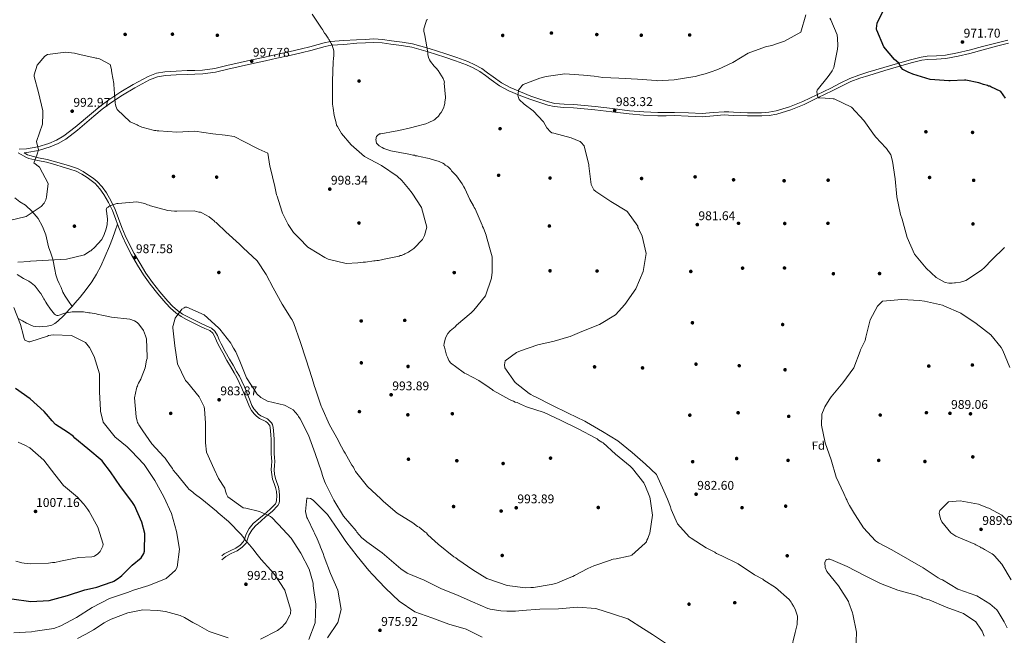
# Model space of a CAD drawing. Extents: x 559659 to 566510, y 742779 to 747468.
# Drawn here: x 560372 to 561205, y 743272 to 743793 of the extents above; entities that cross this region are included whole.
import ezdxf
from ezdxf.enums import TextEntityAlignment as Align

# ---------------------------------------------------------------- set-up
doc = ezdxf.new("R2010")
doc.units = 0
doc.header["$MEASUREMENT"] = 0
doc.linetypes.add('DGN Style 3', pattern=[107.806454, 77.00461, -30.801844])
for name, color, linetype in [('Nivel 17', 7, 'Continuous'), ('Nivel 21', 7, 'Continuous'), ('Nivel 37', 7, 'Continuous'), ('Nivel 4', 7, 'Continuous'), ('Nivel 41', 7, 'Continuous'), ('Nivel 5', 7, 'Continuous'), ('Nivel 7', 7, 'Continuous')]:
    doc.layers.add(name, color=color, linetype=linetype)
doc.styles.add('Style-arial', font='arial.shx', dxfattribs={"bigfont": 'arialbig.shx'})

# ---------------------------------------------------------------- blocks, each defined once
blk = doc.blocks.new('5PATER_2')
at = {"layer": 'Nivel 7', "linetype": 'Continuous', "lineweight": 0}
h = blk.add_hatch(color=53, dxfattribs=at)
edge = h.paths.add_edge_path()
edge.add_ellipse((0, 0), major_axis=(-1.08, -1.13), ratio=0.999422, start_angle=0, end_angle=360)
blk = doc.blocks.new('5PERFI_5')
at = {"layer": 'Nivel 17', "linetype": 'Continuous', "lineweight": 0}
h = blk.add_hatch(color=7, dxfattribs=at)
edge = h.paths.add_edge_path()
edge.add_arc((0, 0), 1.56, 315.80631, 675.80631)
blk = doc.blocks.new('5PERFI_4')
at = {"layer": 'Nivel 17', "color": 7, "linetype": 'Continuous', "lineweight": 0}
blk.add_blockref('5PERFI_5', (0, 0), dxfattribs=at)

msp = doc.modelspace()

# ---------------------------------------------------------------- linework, layer by layer
at = {"layer": 'Nivel 21', "color": 7, "linetype": 'DGN Style 3', "lineweight": 0}
for points in [[(561208.68, 743773.07, 970.67), (561198.42, 743770.67, 971.28), (561187.2, 743767.68, 971.36), (561175.9, 743764.54, 971.41), (561165.84, 743762.24, 972.17), (561155.63, 743760.32, 972.96), (561147.68, 743759.69, 973.03), (561139.95, 743759.45, 972.96), (561135.13, 743758.77, 973.09), (561126.27, 743756.57, 973.8), (561117.35, 743754.05, 974.51), (561103.86, 743750.05, 975.11), (561090.38, 743745.94, 975.67), (561082.68, 743743.53, 976.25), (561075.24, 743740.66, 977.09), (561067.28, 743736.74, 979.27), (561059.31, 743732.73, 981.36), (561047.5, 743727.05, 982.3), (561035.47, 743721.37, 982.65), (561024.25, 743716.72, 982.7), (561012.51, 743713.14, 982.65), (561006.09, 743711.99, 982.51), (560999.7, 743711.6, 982.39), (560987.63, 743711.6, 982.68), (560975.58, 743711.91, 982.91), (560971.64, 743712.2, 982.84), (560967.97, 743712.44, 982.78), (560958.82, 743711.71, 982.65), (560949.3, 743710.89, 982.52), (560937.5, 743711.38, 982.42), (560925.94, 743711.86, 982.39), (560918.9, 743711.72, 982.51), (560911.71, 743711.66, 982.65), (560899.6, 743712.23, 982.48), (560887.56, 743713.27, 982.39), (560872.95, 743715.04, 982.84), (560858.43, 743716.74, 983.3), (560849.41, 743717.59, 983.5), (560840.41, 743718.42, 983.68), (560832.33, 743718.84, 983.82), (560824.03, 743719.5, 983.96), (560818.52, 743720.79, 984.07), (560810.94, 743723.31, 984.26), (560803.47, 743725.79, 984.46), (560794.44, 743729.23, 984.92), (560785.51, 743732.89, 985.38), (560777.78, 743737.17, 985.87), (560770.58, 743742.18, 986.36), (560765.79, 743745.75, 986.46), (560761.11, 743749.14, 986.51), (560755.6, 743752.3, 986.71), (560749.75, 743754.86, 987.02), (560740.64, 743758.11, 987.79), (560731.36, 743761.21, 988.61), (560717.47, 743765.82, 989.39), (560703.59, 743769.7, 990.25), (560694.87, 743771.17, 991.48), (560685.86, 743772.23, 992.82), (560678.51, 743773.33, 993.62), (560671.34, 743773.78, 994.15), (560664.2, 743773.43, 994.4), (560656.9, 743773.07, 994.66), (560645.93, 743772.15, 994.96), (560635.15, 743771.49, 995.25), (560630.26, 743770.47, 995.41), (560625.12, 743768.88, 995.61), (560618.01, 743767.08, 995.95), (560610.96, 743765.32, 996.33), (560600.2, 743762.8, 996.93), (560589.42, 743760.39, 997.53), (560579.83, 743758.32, 998), (560570.26, 743756.28, 998.3), (560559.04, 743753.71, 998.42), (560547.81, 743751.1, 998.46), (560537.38, 743748.63, 998.48), (560526.64, 743747.14, 998.46), (560519.94, 743746.91, 998.4), (560513.4, 743746.69, 998.35), (560504.2, 743746.35, 997.77), (560494.95, 743745.93, 997.2), (560488.16, 743744.74, 996.94), (560481.65, 743742.2, 996.94), (560469.13, 743735.33, 997.05), (560458.78, 743729.22, 996.93), (560448.84, 743722.65, 996.76), (560441.51, 743717.15, 996.32), (560434.46, 743711.32, 995.44), (560420.51, 743699.46, 993.37), (560410.7, 743692, 992.58), (560404.3, 743688.23, 992.63), (560397.41, 743685.32, 993.16), (560387.65, 743682.28, 994.35), (560377.78, 743680.46, 995.63), (560375.57, 743680.38, 995.86), (560378.38, 743678.72, 995.47), (560380.21, 743677.95, 995.18)], [(560380.21, 743677.95, 995.18), (560387.49, 743676.13, 994.53), (560394.91, 743674.72, 994.02), (560401.98, 743672.67, 992.8), (560409.04, 743670.59, 991.72), (560414.78, 743668.89, 991.38), (560420.5, 743667.01, 991.07), (560425.42, 743664.47, 990.68), (560430.03, 743661.34, 990.27), (560433.75, 743658.82, 989.76), (560437.29, 743656.03, 989.33), (560441.49, 743651.51, 989.3), (560445, 743646.4, 989.33), (560449.04, 743639.5, 989.2), (560452.48, 743632.33, 988.97), (560455.33, 743624.74, 988.62), (560458.2, 743617.16, 988.25), (560461.06, 743610.43, 987.96), (560464.1, 743603.77, 987.67), (560468.61, 743595.03, 987.06), (560473.49, 743586.48, 986.52), (560478.51, 743578.36, 986.45), (560483.95, 743570.49, 986.45), (560490.36, 743562.46, 986.32), (560497.16, 743554.74, 986.09), (560501.08, 743550.55, 985.87), (560505.34, 743546.69, 985.65), (560509.53, 743543.76, 985.47), (560513.98, 743541.3, 985.29), (560519.56, 743538.55, 984.94), (560525.17, 743535.85, 984.64), (560529.53, 743533.87, 984.57), (560533.89, 743531.84, 984.5), (560536.94, 743529.18, 984.43), (560539.09, 743525.62, 984.36), (560540.6, 743522.07, 984.39), (560542.14, 743518.57, 984.43), (560545.63, 743512.11, 984.15), (560549.21, 743505.69, 983.85), (560552.23, 743500.47, 983.78), (560555.26, 743495.24, 983.71), (560557.65, 743491.16, 983.56), (560559.8, 743486.95, 983.42), (560561.86, 743482.01, 983.38), (560563.88, 743477.06, 983.35), (560566.07, 743471.68, 983.09), (560568.26, 743466.3, 982.84), (560569.94, 743463.46, 982.83), (560572.08, 743460.85, 982.84), (560573.78, 743459.01, 982.79), (560575.76, 743457.46, 982.7), (560581.51, 743454.98, 982.05), (560583.2, 743453.28, 981.9), (560584.9, 743451.58, 981.76), (560585.76, 743450.2, 981.69), (560586.22, 743447.65, 981.68), (560586.37, 743445.01, 981.69), (560586.73, 743441.47, 981.65), (560586.96, 743437.93, 981.61), (560587.03, 743434.05, 981.56), (560587.07, 743430.16, 981.47), (560587.05, 743427.75, 981.13), (560587.04, 743425.34, 980.82), (560587.3, 743422.15, 980.86), (560587.62, 743418.95, 980.89), (560587.39, 743415.46, 980.89), (560587.13, 743411.96, 980.89), (560587.42, 743408.22, 980.89), (560588.12, 743404.5, 980.89), (560589.38, 743401.01, 980.93), (560590.68, 743397.55, 981.04), (560591.38, 743393.77, 981.3), (560591.67, 743389.99, 981.76), (560591.64, 743385.61, 982.43), (560591.16, 743383.51, 982.81), (560590.11, 743381.6, 983.2), (560585.28, 743376.61, 984.72), (560580.11, 743372.21, 986.23), (560575.61, 743368.38, 986.77), (560571.17, 743364.51, 987.24), (560568.07, 743360.71, 988.34), (560565.57, 743356.46, 989.41), (560564.54, 743353.13, 989.84), (560563.31, 743349.83, 990.13), (560559.88, 743346.2, 990.28), (560555.82, 743343.33, 990.42), (560550.78, 743341.03, 990.8), (560546.05, 743338.47, 991.79), (560544.35, 743337.07, 992.44), (560542.65, 743335.67, 993.09)], [(560367.53, 743642.13, 995.54), (560371.88, 743638.95, 995.63), (560376.47, 743635.96, 995.75), (560382.25, 743630.69, 995.27), (560387.25, 743624.6, 994.75), (560391, 743617.91, 994.21), (560393.65, 743610.82, 993.66), (560394.89, 743605.7, 993.28), (560396.15, 743600.62, 992.87), (560398, 743595.38, 992.1), (560399.84, 743590.14, 991.21), (560401.45, 743581.44, 990.05), (560402.19, 743577.07, 989.57), (560403.53, 743572.88, 989.26), (560405.08, 743569.55, 989.11), (560406.67, 743566.23, 988.97), (560408.19, 743562.43, 988.77), (560410.02, 743558.8, 988.68), (560413, 743554.55, 988.81), (560415.98, 743550.29, 988.94)], [(560415.98, 743550.29, 988.94), (560418.31, 743552.9, 988.82), (560422.73, 743558.02, 988.68), (560427.92, 743564.46, 988.25), (560432.77, 743571.15, 987.89), (560436.76, 743577.61, 988.39), (560440.26, 743584.34, 989.05), (560444.12, 743592.77, 989.17), (560447.8, 743601.27, 989.05), (560450.22, 743607.8, 988.77), (560452.53, 743614.33, 988.47), (560454.55, 743619.8, 988.42)], [(560370.34, 743539.97, 994.53), (560373.91, 743538, 994.44), (560377.48, 743536.03, 994.17), (560379.26, 743535.14, 993.75), (560381.05, 743534.31, 993.3), (560382.92, 743533.58, 993.05), (560384.9, 743533.09, 992.8), (560388, 743532.94, 992.36), (560391.1, 743533.18, 991.93), (560394.93, 743533.57, 991.81), (560398.76, 743534.47, 991.79), (560401.49, 743535.81, 991.53), (560403.83, 743537.69, 991.21), (560408.92, 743542.67, 990.03), (560413.82, 743547.86, 989.05), (560415.98, 743550.29, 988.94)]]:
    msp.add_polyline3d(points, dxfattribs=at)
at = {"layer": 'Nivel 21', "color": 7, "linetype": 'Continuous', "lineweight": 0}
for points in [[(560617.23, 743770.2, 995.95), (560624.25, 743771.98, 995.61), (560629.45, 743773.59, 995.41), (560634.72, 743774.7, 995.25), (560645.74, 743775.36, 994.96), (560656.75, 743776.03, 994.66), (560664.06, 743776.39, 994.4), (560671.36, 743776.75, 994.15), (560678.82, 743776.28, 993.62), (560686.25, 743775.16, 992.82), (560695.28, 743774.1, 991.48), (560704.23, 743772.6, 990.25), (560718.33, 743768.65, 989.39), (560732.3, 743764.02, 988.61), (560741.61, 743760.91, 987.79), (560750.85, 743757.61, 987.02), (560756.94, 743754.94, 986.71), (560762.72, 743751.63, 986.51), (560767.54, 743748.13, 986.46), (560772.31, 743744.58, 986.36), (560779.34, 743739.68, 985.87), (560786.79, 743735.56, 985.38), (560795.56, 743731.96, 984.92), (560804.33, 743728.37, 984.46), (560811.79, 743725.89, 984.26), (560819.26, 743723.41, 984.07), (560824.46, 743722.2, 983.96), (560832.51, 743721.55, 983.82), (560840.61, 743721.13, 983.68), (560849.66, 743720.3, 983.5), (560858.72, 743719.45, 983.3), (560873.27, 743717.74, 982.84), (560887.84, 743715.98, 982.39), (560899.79, 743714.95, 982.48), (560911.76, 743714.38, 982.65), (560918.87, 743714.44, 982.51), (560925.97, 743714.58, 982.39), (560937.61, 743714.1, 982.42), (560949.24, 743713.61, 982.52), (560958.6, 743714.42, 982.65), (560967.95, 743715.17, 982.78), (560971.83, 743714.92, 982.84), (560975.71, 743714.63, 982.91), (560987.66, 743714.32, 982.68), (560999.62, 743714.32, 982.39), (561005.77, 743714.69, 982.51), (561011.87, 743715.79, 982.65), (561023.33, 743719.28, 982.7), (561034.37, 743723.85, 982.65), (561046.32, 743729.5, 982.3), (561058.11, 743735.17, 981.36), (561066.07, 743739.18, 979.27), (561074.15, 743743.15, 977.09), (561081.78, 743746.1, 976.25), (561089.58, 743748.53, 975.67), (561103.07, 743752.66, 975.11), (561116.59, 743756.67, 974.51), (561125.57, 743759.2, 973.8), (561134.62, 743761.44, 973.09), (561139.72, 743762.16, 972.96), (561147.52, 743762.4, 973.03), (561155.27, 743763.02, 972.96), (561165.28, 743764.9, 972.17), (561175.23, 743767.18, 971.41), (561186.48, 743770.31, 971.36), (561197.76, 743773.31, 971.28), (561208.06, 743775.72, 970.67)], [(560371.14, 743683.37, 996.33), (560377.44, 743683.59, 995.63), (560386.89, 743685.33, 994.35), (560396.34, 743688.27, 993.16), (560402.89, 743691.03, 992.63), (560408.95, 743694.61, 992.58), (560418.54, 743701.91, 993.37), (560432.45, 743713.72, 995.44), (560439.56, 743719.61, 996.32), (560447.03, 743725.21, 996.76), (560457.12, 743731.88, 996.93), (560467.57, 743738.06, 997.05), (560480.32, 743745.05, 996.94), (560487.32, 743747.78, 996.94), (560494.61, 743749.05, 997.2), (560504.05, 743749.49, 997.77), (560513.29, 743749.91, 998.35), (560519.83, 743750.13, 998.4), (560526.36, 743750.35, 998.46), (560536.78, 743751.8, 998.48), (560547.08, 743754.23, 998.46), (560558.32, 743756.85, 998.42), (560569.56, 743759.42, 998.3), (560579.15, 743761.47, 998), (560588.73, 743763.54, 997.53), (560599.48, 743765.94, 996.93), (560610.2, 743768.45, 996.33), (560617.23, 743770.2, 995.95)], [(560370.47, 743680.26, 996.39), (560377.42, 743676.42, 995.47), (560379.42, 743675.59, 995.18), (560386.96, 743673.7, 994.53), (560394.33, 743672.3, 994.02), (560401.28, 743670.29, 992.8), (560408.33, 743668.2, 991.72), (560414.04, 743666.52, 991.38), (560419.54, 743664.71, 991.07), (560424.14, 743662.32, 990.68), (560428.64, 743659.28, 990.27), (560432.28, 743656.81, 989.76), (560435.6, 743654.2, 989.33), (560439.54, 743649.95, 989.3), (560442.9, 743645.06, 989.33), (560446.84, 743638.33, 989.2), (560450.19, 743631.36, 988.97), (560453.01, 743623.86, 988.62), (560454.55, 743619.8, 988.42)], [(560454.55, 743619.8, 988.42), (560455.89, 743616.24, 988.25), (560458.78, 743609.43, 987.96), (560461.86, 743602.68, 987.67), (560466.42, 743593.84, 987.06), (560471.35, 743585.21, 986.52), (560476.43, 743577, 986.45), (560481.95, 743569.01, 986.45), (560488.45, 743560.86, 986.32), (560495.32, 743553.07, 986.09), (560499.33, 743548.77, 985.87), (560503.79, 743544.74, 985.65), (560508.21, 743541.65, 985.47), (560512.82, 743539.1, 985.29), (560518.48, 743536.32, 984.94), (560524.12, 743533.6, 984.64), (560528.49, 743531.62, 984.57), (560532.51, 743529.74, 984.5), (560535.01, 743527.56, 984.43), (560536.87, 743524.48, 984.36), (560538.32, 743521.09, 984.39), (560539.91, 743517.48, 984.43), (560543.45, 743510.92, 984.15), (560547.05, 743504.46, 983.85), (560550.08, 743499.22, 983.78), (560553.11, 743493.99, 983.71), (560555.47, 743489.96, 983.56), (560557.55, 743485.9, 983.42), (560559.57, 743481.06, 983.38), (560561.57, 743476.13, 983.35), (560563.76, 743470.75, 983.09), (560566.03, 743465.2, 982.84), (560567.9, 743462.03, 982.83), (560570.2, 743459.21, 982.84), (560572.09, 743457.17, 982.79), (560574.48, 743455.3, 982.7), (560580.05, 743452.9, 982.1), (560581.43, 743451.51, 981.9), (560582.93, 743450.01, 981.76), (560583.39, 743449.28, 981.69), (560583.74, 743447.36, 981.68), (560583.88, 743444.81, 981.69), (560584.24, 743441.27, 981.65), (560584.46, 743437.83, 981.61), (560584.53, 743434.01, 981.56), (560584.57, 743430.16, 981.47), (560584.56, 743427.77, 981.13), (560584.54, 743425.25, 980.82), (560584.81, 743421.92, 980.86), (560585.11, 743418.91, 980.89), (560584.9, 743415.63, 980.89), (560584.62, 743411.96, 980.89), (560584.94, 743407.89, 980.89), (560585.7, 743403.84, 980.89), (560587.03, 743400.15, 980.93), (560588.26, 743396.87, 981.04), (560588.9, 743393.45, 981.3), (560589.17, 743389.9, 981.76), (560589.14, 743385.9, 982.43), (560588.8, 743384.4, 982.81), (560588.09, 743383.1, 983.2), (560583.57, 743378.44, 984.72), (560578.49, 743374.11, 986.23), (560573.98, 743370.27, 986.77), (560569.37, 743366.25, 987.24), (560566.01, 743362.14, 988.34), (560563.27, 743357.47, 989.41), (560562.18, 743353.94, 989.84), (560561.14, 743351.18, 990.13), (560558.24, 743348.1, 990.28), (560554.57, 743345.51, 990.42), (560549.67, 743343.26, 990.8), (560544.65, 743340.56, 991.79), (560542.76, 743339, 992.44)]]:
    msp.add_polyline3d(points, dxfattribs=at)
at = {"layer": 'Nivel 4', "color": 30, "linetype": 'Continuous', "lineweight": 30, "flags": 128}
for points, elevation in [([(561206.09, 743726.67), (561201.99, 743732.3), (561193.7, 743736.2), (561192.71, 743736.68), (561191.73, 743736.86), (561190.74, 743737.24), (561187.49, 743738.18), (561184.34, 743739.31), (561183.35, 743739.69), (561172.34, 743741.88), (561171.36, 743741.87), (561159.11, 743741.4), (561158.03, 743741.19), (561142.13, 743742.54), (561127.65, 743747.04), (561125.09, 743747.99), (561124.2, 743748.27), (561123.51, 743748.75), (561120.15, 743750.37), (561119.17, 743750.94), (561117.77, 743752.49), (561117.17, 743753.46), (561116.26, 743755.51), (561115.66, 743756.38), (561111.99, 743759.37), (561103.01, 743770.03), (561097.03, 743784.07), (561096.82, 743784.85), (561096.91, 743785.73), (561097.33, 743790.25), (561104.2, 743804.07)], 975), ([(560364.9, 743302.59), (560381.02, 743300.27), (560396.69, 743301.18), (560412.22, 743305.52), (560426.77, 743310.23), (560435.76, 743312.12), (560437.03, 743312.53), (560449.13, 743316.62), (560450.3, 743317.03), (560451.37, 743317.64), (560454.48, 743319.64), (560455.55, 743320.25), (560456.43, 743321.04), (560458.07, 743322.44), (560465.91, 743330.2), (560466.78, 743330.99), (560474.43, 743337.28), (560476.84, 743340.84), (560477.4, 743342.81), (560477.58, 743357.82), (560474.99, 743367.58), (560468.71, 743381.72), (560466.6, 743385.02), (560457.11, 743397.83), (560448.41, 743410.16), (560442.11, 743418.7), (560441.41, 743419.38), (560429.31, 743429.5), (560418.39, 743438.56), (560416.8, 743440.21), (560412.14, 743443.87), (560401.95, 743450.1), (560399.06, 743453.2), (560397.37, 743455.33), (560396.17, 743456.88), (560392.48, 743461.24), (560380.46, 743472.06), (560368.09, 743480.61)], 1000)]:
    msp.add_lwpolyline(points, dxfattribs=dict(at, elevation=elevation))
at = {"layer": 'Nivel 5', "color": 30, "linetype": 'Continuous', "lineweight": 0, "flags": 128}
for points, elevation in [([(560629.76, 743781.77), (560627.95, 743784.88), (560627.15, 743785.85), (560619.14, 743797.7)], 995), ([(560753.65, 743544.79), (560755.01, 743545.79), (560755.97, 743546.98), (560766, 743559.09), (560770.88, 743574.26), (560771.23, 743577.4), (560771.6, 743578.78), (560771.58, 743580.54), (560771.44, 743590.54), (560771.42, 743592.11), (560771, 743594.07), (560766.86, 743609.11), (560766.45, 743610.48), (560764.21, 743616.52), (560763.41, 743617.89), (560763, 743619.06), (560757.11, 743632.9), (560756.31, 743634.06), (560755.71, 743635.43), (560752.69, 743640.88), (560748.44, 743650.03), (560747.64, 743651.39), (560746.03, 743654.12), (560741.23, 743660.72), (560740.23, 743662.08), (560737.25, 743665.17), (560736.64, 743666.14), (560735.85, 743666.92), (560734.26, 743668.46), (560733.47, 743669.04), (560731.88, 743670), (560731.09, 743670.58), (560729.7, 743671.54), (560727.73, 743672.49), (560726.74, 743672.87), (560720.05, 743674.93), (560718.27, 743675.5), (560716.9, 743675.67), (560711.39, 743676.97), (560708.83, 743677.52), (560708.04, 743677.9), (560706.67, 743677.88), (560705.68, 743678.26), (560704.5, 743678.44), (560702.34, 743679), (560700.96, 743679.17), (560685.82, 743681.9), (560679.72, 743683.97), (560678.33, 743684.74), (560675.76, 743686.27), (560673.77, 743688.6), (560673.14, 743691.53), (560673.32, 743692.51), (560673.31, 743693.49), (560673.69, 743694.28), (560674.46, 743695.08), (560676.21, 743696.28), (560677.19, 743696.49), (560689.32, 743698.62), (560691.27, 743698.84), (560692.64, 743699.26), (560702.42, 743701.35), (560707.89, 743703), (560714.34, 743704.46), (560715.51, 743704.87), (560718.04, 743705.89), (560722.13, 743708.1), (560723.1, 743708.51), (560723.88, 743709.3), (560726, 743711.49), (560727.54, 743713.48), (560728.31, 743714.47), (560730.23, 743718.02), (560730.6, 743719.01), (560730.78, 743720.19), (560731.34, 743722.16), (560731.52, 743723.34), (560731.69, 743725.3), (560732.07, 743726.48), (560732.05, 743727.46), (560730.91, 743739.21), (560731.09, 743740.2), (560730.88, 743740.98), (560730.07, 743743.32), (560725.85, 743749.93), (560724.06, 743752.06), (560722.47, 743753.8), (560719.27, 743757.68), (560718.47, 743759.04), (560717.66, 743760.99), (560717.23, 743763.73), (560717.02, 743764.71), (560716.16, 743769.99), (560714.46, 743779.58), (560713.81, 743783.49), (560713.6, 743784.47), (560713.78, 743785.45), (560715.28, 743790.57), (560716.04, 743792.54), (560716.81, 743793.34)], 990), ([(560910.55, 743407.95), (560901.4, 743416.74), (560889.99, 743426.49), (560877.89, 743436.32), (560864.93, 743444.27), (560851.39, 743452.22), (560849.9, 743453.18), (560835.79, 743459.75), (560821.96, 743466.52), (560808.14, 743473.58), (560806.26, 743474.53), (560804.19, 743475.68), (560802.9, 743476.35), (560790.9, 743485.69), (560782.3, 743498.12), (560781.97, 743500.67), (560782.41, 743504.2), (560792.11, 743511.2), (560795.62, 743512.72), (560810.26, 743517.64), (560824.04, 743520.67), (560836.45, 743524.38), (560837.62, 743524.69), (560847.46, 743528.95), (560862.28, 743535.04), (560876, 743542.98), (560883.81, 743551.81), (560893.04, 743564.99), (560899.21, 743579.68), (560901.84, 743594.92), (560898.59, 743609.68), (560895.36, 743616.2), (560894.96, 743617.08), (560894.75, 743618.06), (560886.04, 743630.29), (560885.54, 743630.97), (560872.09, 743639.11), (560859.23, 743647.47), (560857.64, 743649.11), (560855.32, 743653.59), (560853.43, 743669.25), (560853.32, 743670.33), (560853.01, 743671.4), (560849.37, 743686.16), (560846.97, 743689.06), (560846.08, 743689.84), (560845.09, 743690.31), (560838.29, 743693.06), (560823.62, 743696.87), (560822.15, 743697.34), (560820.96, 743698.01), (560817.77, 743701.6), (560815.06, 743706.46), (560806.1, 743715.95), (560798.57, 743721.43), (560794.49, 743725.59), (560793.57, 743727.93), (560793.26, 743729.2), (560793.7, 743732.73), (560793.89, 743733.52), (560796.87, 743737.39), (560797.65, 743738.18), (560811.89, 743743.58), (560817.17, 743744.83), (560833.12, 743747.11), (560848.82, 743746.06), (560857.85, 743745.21), (560865.12, 743744.23), (560878.86, 743743.44), (560894.46, 743742.58), (560910.27, 743741.43), (560911.15, 743741.35), (560925.46, 743742.14), (560941.5, 743744.62), (560943.46, 743745.04), (560948.54, 743746.29), (560951.76, 743747.22), (560956.16, 743748.65), (560962.5, 743750.99), (560975.16, 743756.86), (560988.29, 743764.79), (561002.92, 743770.1), (561003.99, 743770.41), (561008.29, 743771.35), (561012.3, 743772.58), (561018.84, 743774.83), (561032.75, 743782.48), (561037.15, 743797.25)], 985), ([(561205.25, 743600.27), (561194.31, 743589.72), (561188.13, 743583.16), (561185.81, 743580.87), (561172.5, 743572.15), (561168.01, 743570.72), (561163.7, 743570.27), (561162.82, 743570.15), (561160.86, 743570.03), (561158.02, 743569.99), (561154.87, 743570.63), (561147.36, 743574.74), (561138.91, 743582.66), (561128.94, 743594.49), (561122.66, 743608.71), (561118.43, 743624.15), (561117.2, 743627.95), (561114.14, 743642.91), (561112.75, 743658.19), (561110.48, 743673.16), (561108.93, 743678.53), (561105.33, 743683.97), (561104.63, 743684.65), (561096.37, 743693.46), (561095.07, 743695.1), (561086.16, 743707.82), (561075.61, 743719.05), (561061.1, 743726.1), (561060.02, 743726.09), (561056.68, 743726.43), (561053.44, 743726.68), (561048.83, 743726.91), (561047.85, 743726.9), (561047.25, 743727.57), (561046.62, 743730.31), (561046.4, 743732.27), (561046.49, 743733.25), (561055.83, 743744.85), (561058.72, 743748.82), (561059.2, 743749.81), (561060.63, 743752.67), (561063.84, 743768.11), (561064.09, 743771.35), (561063.91, 743777.03), (561063.57, 743780.17), (561058.2, 743792.84), (561057.39, 743794.4)], 980), ([(560449.38, 743750.89), (560449.39, 743749.91), (560449.61, 743748.05), (560451.21, 743739.05), (560451.42, 743738.07), (560452.33, 743722.4), (560452.74, 743721.23), (560452.95, 743719.86), (560453.56, 743718.49), (560454.17, 743716.93), (560465.2, 743706.5), (560471.02, 743704.03), (560471.81, 743703.55), (560475.17, 743702.13), (560476.05, 743701.84), (560484.52, 743699.61), (560485.7, 743699.24), (560486.97, 743699.16), (560488.06, 743698.88), (560489.33, 743698.8), (560504.64, 743697.83), (560519.93, 743698.54), (560535.26, 743696.4), (560545.66, 743695.37), (560553.04, 743694.1), (560554.81, 743693.34), (560560.25, 743690.38), (560574.17, 743683.52), (560581.77, 743679.9), (560583.49, 743668.94), (560583.7, 743668.16), (560587.46, 743651.93), (560589.13, 743644.7), (560589.54, 743643.53), (560593.44, 743630.84), (560594.05, 743629.28), (560598.9, 743619.54), (560603.3, 743612.93), (560607.28, 743608.87), (560608.08, 743607.9), (560615.44, 743600.55), (560616.83, 743599.59), (560629.89, 743591.54), (560632.84, 743590.21), (560648, 743586.7), (560657.8, 743587.03), (560662.49, 743587.68), (560664.26, 743587.71), (560671.3, 743588.79), (560672.48, 743588.8), (560673.85, 743589.22), (560675.22, 743589.24), (560678.94, 743589.88), (560680.11, 743590.29), (560681.48, 743590.5), (560692.82, 743592.82), (560693.79, 743593.42), (560694.77, 743593.43), (560695.94, 743594.04), (560696.72, 743594.25), (560697.69, 743594.85), (560700.61, 743596.26), (560701.78, 743597.06), (560705.28, 743599.27), (560712.62, 743607.02), (560714.15, 743610.18), (560716.2, 743617.47), (560711.66, 743633.87), (560703.83, 743646.12), (560700.84, 743650.2), (560695.06, 743656.78), (560691.08, 743660.45), (560678.01, 743669.68), (560663.58, 743677.32), (560652.07, 743686.97), (560643.9, 743696.66), (560640.68, 743702.49), (560639.88, 743703.86), (560639.46, 743705.61), (560637.8, 743711.87), (560636.93, 743718.13), (560636.49, 743721.46), (560636.46, 743723.22), (560636.42, 743726.75), (560636.41, 743741.07), (560636.97, 743757.35), (560637.31, 743760.3), (560637.67, 743762.85), (560637.65, 743764.42), (560637.42, 743766.58), (560636.18, 743771.46), (560635.18, 743773.02), (560634.77, 743773.99), (560634.17, 743774.77), (560633.76, 743775.74), (560633.17, 743776.32), (560632.76, 743777.49), (560632.16, 743778.27), (560631.16, 743780.02), (560630.36, 743780.79), (560629.76, 743781.77)], 995), ([(560361.95, 743622.77), (560377, 743626.52), (560389.82, 743634.74), (560392.43, 743637.81), (560393.86, 743640.58), (560394.42, 743642.75), (560395.73, 743654.43), (560388.28, 743668.05), (560383.62, 743671.72), (560383.9, 743672.5), (560386.07, 743678.32), (560387.58, 743682.75), (560386.01, 743689.89), (560390.9, 743704.67), (560391.37, 743713.4), (560391.23, 743715.95), (560387.58, 743731.29), (560383.86, 743744.97), (560383.84, 743746.34), (560386.57, 743754.61), (560392.94, 743762.06), (560395.27, 743763.66), (560410.83, 743765.45), (560418, 743764.76), (560422.43, 743763.45), (560423.61, 743763.18), (560435.12, 743760.79), (560436, 743760.51), (560436.89, 743760.42), (560439.25, 743759.96), (560448.14, 743755.09), (560448.45, 743754.31), (560449.07, 743751.77), (560449.38, 743750.89)], 995), ([(560369.96, 743587.64), (560379.96, 743588.37), (560380.84, 743588.48), (560396.02, 743589.38), (560411.21, 743590.28), (560426.45, 743594.03), (560431.02, 743596.94), (560431.9, 743597.44), (560432.67, 743598.13), (560434.71, 743599.83), (560441.18, 743606.78), (560443.25, 743611.22), (560444.95, 743615.95), (560445.68, 743619.69), (560446.01, 743624.2), (560445.12, 743631.25), (560444.92, 743632.03), (560445.48, 743633.61), (560446.46, 743634.21), (560447.04, 743634.81), (560448.01, 743635.41), (560453.87, 743637.26), (560455.04, 743637.47), (560470.71, 743638.67), (560476.22, 743637.57), (560477.2, 743637.39), (560478.19, 743637.01), (560479.96, 743636.25), (560481.34, 743635.88), (560482.33, 743635.3), (560497.09, 743631.4), (560502.79, 743630.89), (560504.55, 743630.91), (560519.26, 743631.12), (560523.19, 743630.19), (560524.57, 743630.02), (560525.95, 743629.45), (560531.88, 743626), (560535.05, 743623.69), (560536.04, 743622.92), (560536.84, 743621.95), (560537.83, 743621.38), (560538.43, 743620.8), (560546.18, 743613.46), (560557.7, 743602.83), (560560.88, 743599.93), (560572.6, 743588.92), (560580.22, 743577.26), (560586.26, 743565.97), (560593.91, 743552.16), (560601.34, 743540.1), (560602.14, 743538.94), (560603.55, 743535.82), (560609.06, 743520.6), (560614.19, 743504.98), (560618.9, 743490.14), (560620.14, 743486.24), (560621.17, 743482.53), (560621.78, 743480.97)], 990), ([(560471.19, 743536.71), (560468.81, 743538.14), (560464.88, 743539.46), (560449.36, 743541.2), (560442.67, 743542.48), (560437.26, 743543.78), (560436.47, 743544.06), (560431.17, 743544.67), (560430.28, 743544.86), (560425.66, 743545.58), (560424.78, 743545.56), (560424, 743545.75), (560416.05, 743545.74), (560411.46, 743544.89), (560410.57, 743544.77), (560409.11, 743544.26), (560404.14, 743542.53), (560403.05, 743542.61), (560402.07, 743543.09), (560401.18, 743543.76), (560397.68, 743548.03), (560394.58, 743552.39), (560393.78, 743553.85), (560392.57, 743555.9), (560392.07, 743556.58), (560391.77, 743557.36), (560389.66, 743561.05), (560389.06, 743561.73), (560384.76, 743567.26), (560384.07, 743567.94), (560381.49, 743570.15), (560379.51, 743571.5), (560374.86, 743573.98), (560369.52, 743577.14)], 990), ([(560366.66, 743273.86), (560381.65, 743274.76), (560384.69, 743275.1), (560400.54, 743277.57), (560406.59, 743279.62), (560419.73, 743286.87), (560433.04, 743295.19), (560447.64, 743302.75), (560462.86, 743308.06), (560468.82, 743310.21), (560481.02, 743313.91), (560495.65, 743319.71), (560503.49, 743326.88), (560505.02, 743329.35), (560506.87, 743344.77), (560504.4, 743359.74), (560500.07, 743374.87), (560493.69, 743389), (560486.14, 743402.82), (560476.93, 743416.42), (560465.98, 743427.93), (560462.6, 743431.22), (560453.48, 743438.64), (560452.49, 743439.41), (560442.3, 743452.21), (560440.12, 743461.4), (560440.01, 743462.28), (560439.3, 743477.86), (560439.18, 743493.25), (560434.56, 743507.7), (560430.63, 743515.49), (560427.23, 743519.76), (560415.58, 743525.57), (560399.88, 743526.23), (560395.97, 743525.49), (560395.19, 743525.09), (560380.35, 743520.37), (560379.47, 743520.36), (560375.93, 743521.58), (560375.32, 743523.04), (560373.85, 743529.69), (560373.54, 743530.67), (560372.4, 743534.87), (560366.71, 743549.2)], 995), ([(560616.29, 743268.2), (560621.78, 743282.2), (560622.24, 743298.19), (560620.16, 743313.45), (560619.95, 743314.53), (560619.93, 743315.71), (560616.63, 743327.62), (560609.57, 743341.25), (560601.35, 743353.88), (560590.79, 743365.6), (560589.9, 743366.47), (560585.42, 743371.11), (560583.94, 743372.27), (560582.35, 743373.23), (560574.56, 743376.55), (560562.95, 743379.23), (560560.69, 743379.79), (560547.91, 743388.92), (560546.8, 743391.16), (560545.88, 743393.8), (560545.16, 743396.43), (560540.04, 743404.6), (560536.3, 743412.29), (560529.63, 743426.81), (560528.83, 743434.64), (560528.91, 743450.04), (560528.79, 743451.51), (560528.14, 743463.26), (560527.91, 743465.22), (560523.48, 743473.59), (560513.6, 743485.71), (560512.9, 743486.68), (560512.01, 743487.45), (560505.14, 743501.57), (560503.06, 743516.84), (560501.38, 743532.21), (560501.36, 743533.09), (560501.55, 743534.08), (560503.13, 743540.18), (560509, 743547.91), (560510.85, 743549.11), (560511.82, 743549.52), (560513.09, 743549.54), (560527.7, 743543.08), (560539.91, 743532.17), (560541.11, 743530.91), (560550.3, 743518.98), (560551, 743518.01), (560552.71, 743514.99), (560554.52, 743511.78), (560558.06, 743503.99), (560563.65, 743489.65), (560571.97, 743476.82), (560572.47, 743476.15), (560575.85, 743473.05), (560581.28, 743469.99), (560595.75, 743466.47), (560601.28, 743463.9), (560603.16, 743462.55), (560607.04, 743458.1), (560607.75, 743457.13), (560608.95, 743454.99), (560616.21, 743441.07), (560621.72, 743425.65), (560627.04, 743410.14), (560628.06, 743407.11)], 985), ([(561207.45, 743277.99), (561204.74, 743283.05), (561199.81, 743291.52), (561199.31, 743292.39), (561198.61, 743293.17), (561192.75, 743298.48), (561181.68, 743304.99), (561180.89, 743305.27), (561166.5, 743310.46), (561165.71, 743310.74), (561152.56, 743318.6), (561151.57, 743318.98), (561149.1, 743320.41), (561136.33, 743328.86), (561123.19, 743336.33), (561109.74, 743344.18), (561098.48, 743350.1), (561096.1, 743351.83), (561085.75, 743362.77), (561078.63, 743373.84), (561078.13, 743374.52), (561074.01, 743381.52), (561072.4, 743384.74), (561071.78, 743386.5), (561071.28, 743387.37), (561069.26, 743391.66), (561062.79, 743405.49), (561058.56, 743420.43), (561053.46, 743434.77), (561050.21, 743449.73), (561050.66, 743459.05), (561052.56, 743463.69), (561053.13, 743465.17), (561053.99, 743466.55), (561057.34, 743471.99), (561058.59, 743473.77), (561068.24, 743485.48), (561077.57, 743498.16), (561083.05, 743512.46), (561083.34, 743513.35), (561086.77, 743520.26), (561087.14, 743521.44), (561087.7, 743524.09), (561091.41, 743538.86), (561097.72, 743550.52), (561101.78, 743554.59), (561118.13, 743556), (561133.24, 743555.33), (561137.47, 743554.7), (561152.72, 743551.19), (561153.7, 743550.81), (561168.3, 743544.65), (561181.08, 743535.8), (561193.67, 743526.08), (561202.35, 743515.31), (561203.66, 743512.78), (561209.74, 743498.46)], 985), ([(560621.78, 743480.97), (560626.7, 743465.74), (560627.3, 743464.57), (560633.79, 743449.96), (560641.23, 743436.92), (560642.04, 743434.97), (560646.06, 743427.77), (560647.26, 743426.02), (560652.9, 743415.71), (560654.1, 743413.96), (560654.91, 743412.01), (560655.91, 743410.46), (560666.09, 743397.85), (560677.23, 743387.22), (560679.61, 743385.1), (560691.12, 743375.26), (560704.38, 743366.82), (560708.34, 743363.93), (560709.73, 743363.17), (560714.88, 743359.12), (560715.87, 743358.35), (560716.87, 743357.19), (560720.25, 743353.9), (560725.81, 743348.88), (560739.1, 743338.28), (560740.88, 743337.33), (560742.47, 743335.98), (560755.14, 743327.13), (560767.01, 743319.85), (560768.59, 743319.28), (560784.16, 743313.81), (560799.87, 743311.88), (560804.38, 743312.14), (560806.54, 743312.17), (560821.41, 743314.73), (560825.32, 743315.57), (560826.88, 743316.18), (560838.19, 743320.85), (560839.75, 743321.46), (560841.3, 743322.46), (560852.4, 743328.3), (560857.46, 743330.53), (560871.71, 743335.25), (560872.88, 743335.85), (560874.06, 743336.06), (560876.4, 743336.49), (560886.96, 743338.79), (560888.33, 743339.01), (560889.69, 743339.62), (560901.12, 743349.78), (560902.09, 743350.97), (560902.46, 743352.35), (560903.42, 743353.73), (560903.99, 743355.31), (560905.12, 743358.27), (560907.26, 743373.4), (560905.3, 743387.29), (560905.08, 743388.66), (560904.48, 743390.03), (560901.43, 743397.83), (560899.81, 743400.95), (560890.23, 743412.97), (560888.24, 743414.9), (560875.94, 743425.12), (560865.41, 743434.58), (560864.42, 743435.35), (560861.65, 743437.08), (560860.46, 743438.04), (560858.68, 743439), (560844.85, 743446.26), (560829.45, 743453.89), (560815.43, 743460.36), (560800.66, 743465.25), (560795.53, 743467.33), (560792.57, 743468.86), (560790.99, 743469.23), (560789.61, 743469.99), (560787.83, 743470.56), (560786.25, 743471.52), (560772.42, 743478.97), (560771.62, 743479.94), (560770.24, 743480.7), (560769.05, 743481.67), (560760.34, 743487.43), (560749.47, 743493.16), (560748.09, 743493.73), (560746.9, 743494.5), (560736.4, 743502.58), (560735.6, 743503.36), (560735, 743504.52), (560733.78, 743507.25), (560732.97, 743508.81), (560731.11, 743515.84), (560730.7, 743517.21), (560730.87, 743518.78), (560732.18, 743523.71), (560733.89, 743527.26), (560736.01, 743529.64), (560740.09, 743532.84), (560741.44, 743534.23), (560753.65, 743544.79)], 990), ([(560575.54, 743268.52), (560589.96, 743275.78), (560593.64, 743278.58), (560595.96, 743281.36), (560596.73, 743281.96), (560597.31, 743282.94), (560600.36, 743288.87), (560600.74, 743289.86), (560600.92, 743290.84), (560601.09, 743293), (560596.56, 743308.03), (560595.95, 743309.79), (560587.72, 743322.81), (560584.33, 743326.89), (560576.16, 743335.99), (560572.57, 743340.25), (560568.98, 743344.91), (560566.19, 743348.2), (560563.6, 743351.11), (560562.8, 743351.88), (560562, 743353.44), (560561.4, 743354.22), (560559.2, 743356.93), (560548.26, 743368.15), (560539.53, 743375.28), (560538.13, 743376.83), (560525.83, 743387.05), (560519.29, 743391.86), (560518.1, 743393.02), (560514.92, 743395.53), (560513.93, 743396.5), (560503.95, 743408.71), (560501.56, 743411.62), (560500.95, 743412.98), (560499.15, 743415.51), (560494.75, 743421.72), (560493.56, 743422.88), (560483.4, 743433.92), (560475.79, 743444.79), (560474.79, 743446.54), (560474.19, 743447.32), (560472.58, 743450.04), (560471.98, 743451.21), (560471.38, 743451.98), (560471.17, 743453.16), (560470.14, 743456.67), (560468.93, 743472.74), (560470.58, 743480.8), (560470.76, 743481.78), (560471.34, 743482.77), (560471.71, 743484.15), (560472.28, 743485.14), (560474.2, 743488.7), (560474.58, 743489.49), (560477.78, 743498.36), (560479.07, 743504.65), (560479.44, 743506.03), (560479.42, 743507.4), (560479.01, 743522.69), (560478.19, 743525.43), (560476.36, 743529.71), (560472.36, 743535.34), (560471.19, 743536.71)], 990), ([(560368.51, 743334.38), (560372.54, 743333.45), (560373.53, 743333.17), (560375.4, 743332.8), (560380.41, 743332.29), (560395.99, 743332.9), (560399.32, 743333.24), (560400.49, 743333.26), (560401.47, 743333.47), (560406.16, 743334.61), (560421.61, 743337.57), (560432.78, 743338.02), (560435.03, 743338.84), (560437.84, 743340.74), (560439.68, 743342.63), (560441.97, 743347.08), (560442.34, 743348.75), (560437.92, 743363.4), (560430.48, 743376.53), (560429.27, 743378.38), (560426.08, 743382.64), (560425.38, 743383.32), (560420.7, 743388.55), (560408.69, 743398.68), (560401.4, 743407.89), (560392.11, 743419.92), (560380.2, 743430.44), (560376.05, 743432.73), (560370.42, 743435.3)], 1005), ([(560628.06, 743407.11), (560628.17, 743406.13), (560628.48, 743405.25), (560629.5, 743402.13), (560630.41, 743400.38), (560637.57, 743386.16), (560645.61, 743372.55), (560656.37, 743360.15), (560656.98, 743359.18), (560661.06, 743354.62), (560665.43, 743350.77), (560678.3, 743341.53), (560682.28, 743338.06), (560694.19, 743327.93), (560699.63, 743324.28), (560713.93, 743318.3), (560727.96, 743311.25), (560742.75, 743305.37), (560754.98, 743300.05), (560767.91, 743294.35), (560768.89, 743293.98), (560769.97, 743293.79), (560778.92, 743292.35), (560783.82, 743292.22), (560784.71, 743292.14), (560791.37, 743292.23), (560796.96, 743292.6), (560811.94, 743293.7), (560827.73, 743294.02), (560843.69, 743295.42), (560859.39, 743294.37), (560874.26, 743289.67), (560886.48, 743285.63), (560899.54, 743277.18), (560907.36, 743272.49), (560919.93, 743263.84)], 985), ([(561024.23, 743258.94), (561027.94, 743274.09), (561029.61, 743280.98), (561030, 743287.94), (561027.96, 743293.8), (561026.55, 743296.33), (561025.14, 743298.76), (561024.64, 743299.63), (561022.84, 743302.06), (561011.32, 743312.19), (561001.53, 743318.53), (561000.54, 743319.1), (560993.52, 743322.93), (560979.86, 743332.15), (560965.84, 743338.91), (560961.5, 743341.1), (560960.61, 743341.49), (560959.92, 743341.97), (560952.71, 743345.69), (560940.04, 743353.84), (560939.15, 743354.42), (560938.35, 743355.19), (560928.29, 743366.23), (560923.12, 743378.32), (560922.62, 743379.39), (560922.41, 743380.37), (560919.96, 743386.9), (560916.92, 743394.02), (560910.55, 743407.95)], 985), ([(560632.06, 743269.53), (560640.89, 743282.6), (560643.68, 743293.53), (560640.9, 743309.86), (560634.82, 743323.9), (560629.32, 743338.23), (560628.41, 743340.87), (560626.27, 743346.43), (560625.86, 743347.21), (560625.66, 743347.99), (560623.52, 743353.45), (560621.2, 743358.12), (560620.69, 743359.29), (560615.14, 743370.69), (560614.74, 743371.47), (560613.69, 743376.45), (560614.8, 743387.84), (560615.68, 743387.85), (560617.75, 743387.49), (560619.93, 743386.05), (560631.46, 743374.84), (560632.16, 743373.87), (560641.37, 743360.47), (560647.68, 743351.04), (560657.26, 743338.73), (560667.05, 743326.51), (560670.13, 743323.22), (560681.28, 743311.71), (560692.81, 743300.69), (560705.97, 743291.66), (560720.46, 743286.37), (560734.95, 743280.99), (560749.52, 743276.78), (560763.05, 743270.1)], 980), ([(561165.88, 743354.68), (561163.9, 743355.73), (561159.74, 743358.51), (561152.16, 743367.82), (561150.95, 743370.35), (561150, 743375.14), (561150.36, 743377.4), (561157.9, 743384.77), (561167.7, 743385.49), (561183.03, 743382.67), (561190.82, 743379.64), (561191.81, 743379.36), (561202.77, 743373.53), (561206.85, 743369.37)], 990), ([(561210.9, 743318.54), (561202.97, 743332.06), (561196.59, 743339.03), (561195.8, 743339.9), (561194.81, 743340.57), (561188.28, 743344.5), (561187.29, 743344.88), (561186.4, 743345.45), (561185.52, 743345.74), (561184.73, 743346.21), (561180.77, 743348.32), (561180.08, 743348.8), (561165.88, 743354.68)], 990), ([(561079.45, 743258.48), (561080.01, 743274.27), (561076.85, 743289.62), (561076.64, 743290.79), (561073.38, 743299.28), (561073.07, 743300.26), (561064.75, 743313.47), (561054.87, 743325.59), (561053.35, 743329.2), (561053.1, 743333.22), (561053.95, 743335.19), (561054.92, 743335.99), (561056, 743336.2), (561057.27, 743336.22), (561058.16, 743336.03), (561072.07, 743330.05), (561086.78, 743322.41), (561100.31, 743315.54), (561114.81, 743309.96), (561130.36, 743305.57), (561134.8, 743303.97), (561135.88, 743303.49), (561139.23, 743302.36), (561140.22, 743301.89), (561141.4, 743301.61), (561155.9, 743295.44), (561170.39, 743290.15), (561180.98, 743283.24), (561185.19, 743276.93), (561185.79, 743276.05), (561186.19, 743275.08), (561188.02, 743270.89)], 980), ([(560420.61, 743268.89), (560427.62, 743272.71), (560434.24, 743276.33), (560435.6, 743277.14), (560441.81, 743281.34), (560443.18, 743282.15), (560445.7, 743283.75), (560449.21, 743285.37), (560463.25, 743290.86), (560475.96, 743293.4), (560488.52, 743292.79), (560495.01, 743291.9), (560507.6, 743288.54), (560511.16, 743286.83), (560518.28, 743282.62), (560522.03, 743280.51), (560532.11, 743274.97), (560548.08, 743269.5)], 990)]:
    msp.add_lwpolyline(points, dxfattribs=dict(at, elevation=elevation))

# ---------------------------------------------------------------- block references
at = {"layer": 'Nivel 17', "color": 7, "linetype": 'Continuous', "lineweight": 0}
for p in [(560460.91, 743780.62, 996.44), (560500.93, 743780.81, 997.82), (560821.7, 743781.76, 987.75), (560860.09, 743780.48, 987.19), (560938.68, 743780.12, 987.19), (560538.95, 743779.89, 998.19), (560780.43, 743779.72, 989.78), (560897.75, 743779.91, 986.27), (560658.9, 743741.09, 991.82), (560778.25, 743700.75, 986.83), (561138.65, 743698.14, 976.84), (561178.13, 743697.6, 976.84), (560501.79, 743660.31, 992.37), (560538.34, 743659.72, 991.82), (560776.98, 743661.26, 986.83), (560820.51, 743658.94, 985.9), (560897.99, 743658.57, 984.42), (560943.29, 743659.94, 985.9), (560975.85, 743657.48, 985.9), (561018.63, 743656.62, 984.79), (561055.9, 743657.14, 984.42), (561141.75, 743659.45, 975.36), (561179.07, 743657.05, 977.4), (560417.96, 743618.19, 992.74), (560658.77, 743620.85, 996.44), (560819.98, 743618.37, 986.09), (560980.03, 743620.62, 982.57), (561019.14, 743620.44, 983.87), (561055.68, 743620.59, 984.05), (561178.49, 743620.12, 978.69), (560820.51, 743580.37, 986.09), (560860.35, 743580.2, 985.9), (560983.49, 743582.66, 982.94), (561018.94, 743582.79, 985.9), (560540.21, 743578.98, 989.23), (560739.4, 743578.86, 992), (560939.67, 743579.85, 983.13), (561060.3, 743577.89, 983.31), (561099.41, 743578.08, 982.76), (560697.57, 743538.43, 992.74), (560660.67, 743537.91, 994.4), (560941.01, 743536.38, 978.5), (561017.42, 743534.89, 984.05), (560660.8, 743502.46, 994.03), (560700.32, 743499.37, 993.48), (560858.21, 743499.03, 980.35), (560898.79, 743498.14, 981.09), (560944.06, 743501.33, 979.62), (560980.63, 743500.02, 981.46), (561141.08, 743499.72, 986.83), (561177.98, 743500.61, 986.83), (561019.42, 743496.55, 982.76), (560499.5, 743459.63, 987.01), (560659.19, 743461.14, 990.52), (560700.16, 743458.43, 993.48), (560737.79, 743459.32, 992.74), (560938.82, 743458.13, 982.2), (560979.73, 743460.17, 981.83), (561022.53, 743457.12, 982.39), (561100, 743458.21, 989.78), (561139.08, 743460.22, 988.3), (561176.37, 743459.28, 988.12), (560820.92, 743421.75, 994.03), (561178.34, 743422.76, 989.04), (560700.69, 743420.79, 990.89), (560741.64, 743419.54, 990.52), (560780.78, 743417.17, 992.74), (560941.21, 743418.7, 982.94), (560978.45, 743421.41, 982.2), (561021.96, 743419.83, 982.2), (561098.71, 743419.82, 988.3), (561137.83, 743418.91, 988.3), (560738.9, 743380.76, 990.89), (561019.95, 743381.06, 982.94), (560779.16, 743376.94, 992.37), (560861.34, 743379.93, 993.67), (560983.05, 743379.81, 982.2), (560780.05, 743339.31, 991.08), (561021.27, 743339.05, 982.2), (560938.15, 743298.04, 986.09), (560976.88, 743299.32, 985.35)]:
    msp.add_blockref('5PERFI_4', p, dxfattribs=at)
at = {"layer": 'Nivel 7', "color": 53, "linetype": 'Continuous', "lineweight": 0}
for p in [(561169.58, 743774.16, 971.7), (560568.02, 743757.98, 997.78), (560416.08, 743715.56, 992.97), (560875.22, 743716.15, 983.32), (560634.09, 743649.62, 998.34), (560945.14, 743619.53, 981.64), (560469.04, 743591.59, 987.58), (560686.05, 743475.42, 993.89), (560540.42, 743471.2, 983.87), (561158.99, 743459.71, 989.06), (560944.13, 743391.18, 982.6), (560385.08, 743376.65, 1007.15), (560791.92, 743379.73, 993.89), (561185.31, 743361.43, 989.62), (560563.15, 743314.93, 992.03), (560676.57, 743275.93, 975.92)]:
    msp.add_blockref('5PATER_2', p, dxfattribs=at)

# ---------------------------------------------------------------- texts
at = {"layer": 'Nivel 37', "color": 92, "linetype": 'Continuous', "lineweight": 0, "style": 'Style-arial'}
msp.add_text('Fd', height=7, rotation=0.80629, dxfattribs=at).set_placement((561047.57, 743432.34, 984.48), align=Align.MIDDLE_CENTER)
at = {"layer": 'Nivel 41', "color": 7, "linetype": 'Continuous', "lineweight": 0, "style": 'Style-arial'}
for s, p in [('971.70', (561170.55, 743777.91, 971.7)), ('997.78', (560568.98, 743761.73, 997.78)), ('992.97', (560417.12, 743719.31, 992.97)), ('983.32', (560876.26, 743719.9, 983.32)), ('998.34', (560635.05, 743653.37, 998.34)), ('981.64', (560946.1, 743623.28, 981.64)), ('987.58', (560470.01, 743595.34, 987.58)), ('983.87', (560541.45, 743474.95, 983.87)), ('993.89', (560687.01, 743479.17, 993.89)), ('989.06', (561159.95, 743463.46, 989.06)), ('982.60', (560945.09, 743394.93, 982.6)), ('993.89', (560792.88, 743383.48, 993.89)), ('1007.16', (560385.53, 743380.4, 1007.15)), ('989.62', (561186.34, 743365.18, 989.62)), ('992.03', (560564.12, 743318.68, 992.03)), ('975.92', (560677.6, 743279.68, 975.92))]:
    msp.add_text(s, height=7.5, dxfattribs=at).set_placement(p)

doc.saveas('drawing.dxf')
